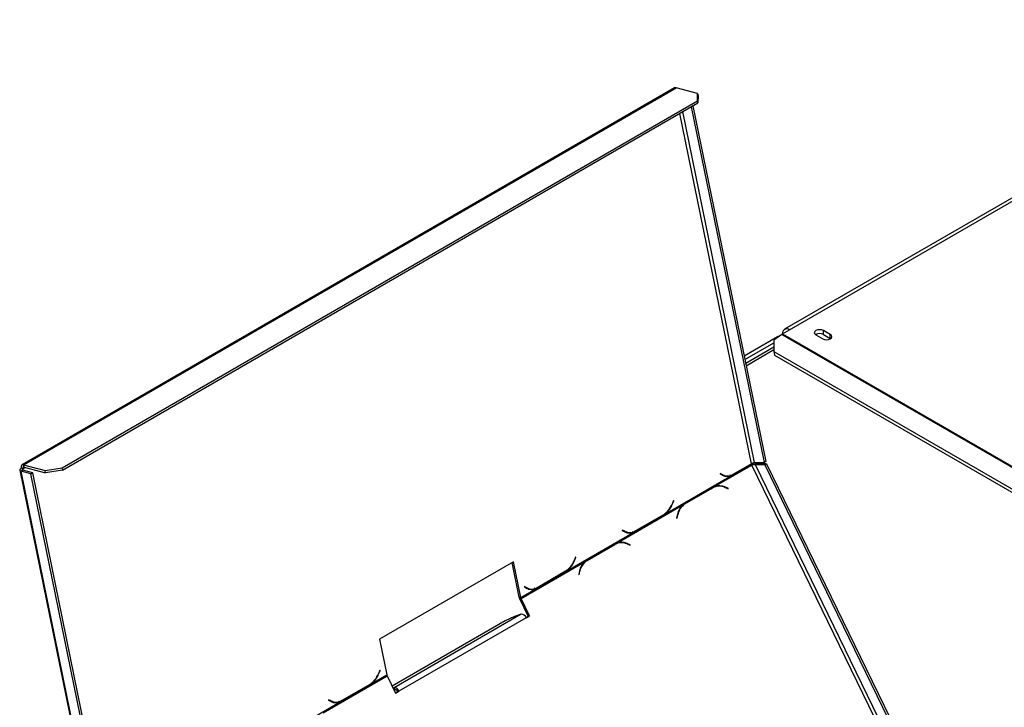
# Model space of a CAD drawing. Units: millimetres. Extents: x 98 to 4062, y 101 to 3106.
# Drawn here: x 3398 to 3675, y 1097 to 1290 of the extents above; entities that cross this region are included whole.
import ezdxf

# ---------------------------------------------------------------- set-up
doc = ezdxf.new("R2010")
doc.units = ezdxf.units.MM
doc.header["$LTSCALE"] = 15

msp = doc.modelspace()

# ---------------------------------------------------------------- linework, layer by layer
at = {"color": 7, "linetype": 'Continuous', "lineweight": 25}
for p, q in [((3763.595, 1290.093), (3613.175, 1203.257)), ((3614.538, 1203.122), (3764.959, 1289.958)), ((3582.255, 1270.95), (3399.05, 1165.188)), ((3399.483, 1165.227), (3582.688, 1270.989)), ((3588.742, 1269.367), (3582.688, 1270.989)), ((3588.659, 1267.352), (3588.742, 1269.367)), ((3588.742, 1269.367), (3588.866, 1268.757)), ((3410.276, 1164.373), (3588.659, 1267.352)), ((3410.4, 1163.763), (3588.784, 1266.742)), ((3588.784, 1266.742), (3588.659, 1267.352)), ((3588.866, 1268.757), (3588.784, 1266.742)), ((3586.953, 1265.685), (3607.377, 1165.876)), ((3587.435, 1265.963), (3607.859, 1166.154)), ((3612.61, 1202.009), (3614.538, 1203.122)), ((3625.988, 1201.772), (3624.06, 1202.886)), ((3624.06, 1201.772), (3624.06, 1202.886)), ((3601.799, 1195.768), (3611.211, 1201.201)), ((3612.341, 1201.832), (3610.143, 1200.207)), ((3610.143, 1200.207), (3610.167, 1197.05)), ((3611.367, 1201.112), (3611.211, 1201.201)), ((3611.308, 1201.257), (3612.575, 1201.989)), ((3611.451, 1201.174), (3611.308, 1201.257)), ((3611.308, 1201.257), (3611.308, 1201.146)), ((3621.939, 1201.661), (3623.867, 1200.548)), ((3624.06, 1201.772), (3625.988, 1200.659)), ((3625.988, 1200.659), (3625.988, 1201.772)), ((3625.988, 1200.659), (3626.077, 1200.603)), ((3602.003, 1194.772), (3610.149, 1199.475)), ((3610.158, 1198.224), (3602.233, 1193.648)), ((3602.003, 1194.771), (3602.003, 1194.772)), ((3602.003, 1194.772), (3602.003, 1194.772)), ((3610.167, 1197.05), (3730.206, 1127.753)), ((3610.167, 1197.05), (3610.301, 1196.025)), ((3610.301, 1196.025), (3729.385, 1127.279)), ((3399.266, 1164.132), (3398.801, 1164.257)), ((3399.483, 1165.227), (3405.537, 1163.605)), ((3399.607, 1164.617), (3399.483, 1165.227)), ((3399.607, 1164.617), (3405.661, 1162.995)), ((3405.537, 1163.605), (3410.276, 1164.373)), ((3410.276, 1164.373), (3410.4, 1163.763)), ((3593.503, 1159.144), (3603.936, 1165.167)), ((3598.773, 1162.449), (3603.857, 1165.385)), ((3603.834, 1165.497), (3598.789, 1162.584)), ((3603.857, 1165.385), (3603.697, 1165.417)), ((3604.735, 1165.88), (3607.377, 1165.876)), ((3605.432, 1165.536), (3604.95, 1165.258)), ((3607.592, 1165.254), (3604.95, 1165.258)), ((3608.074, 1165.532), (3605.432, 1165.536)), ((3607.859, 1166.154), (3607.377, 1165.876)), ((3607.592, 1165.254), (3608.074, 1165.532)), ((3607.592, 1165.254), (3648.724, 1080.714)), ((3608.074, 1165.532), (3649.206, 1080.993)), ((3398.396, 1163.734), (3419.739, 1059.431)), ((3399.25, 1163.729), (3398.768, 1163.45)), ((3420.083, 1059.283), (3398.768, 1163.45)), ((3401.562, 1162.702), (3398.768, 1163.45)), ((3402.044, 1162.98), (3399.25, 1163.729)), ((3401.562, 1162.702), (3402.044, 1162.98)), ((3422.725, 1059.279), (3401.562, 1162.702)), ((3423.207, 1059.557), (3402.044, 1162.98)), ((3405.661, 1162.995), (3405.537, 1163.605)), ((3410.4, 1163.763), (3405.661, 1162.995)), ((3579.677, 1151.46), (3598.268, 1162.193)), ((3595.103, 1162.803), (3595.053, 1162.677)), ((3595.053, 1162.677), (3595.755, 1162.294)), ((3595.304, 1162.563), (3595.06, 1162.696)), ((3595.77, 1162.439), (3595.103, 1162.803)), ((3595.304, 1162.563), (3595.77, 1162.439)), ((3595.914, 1162.319), (3596.38, 1162.194)), ((3598.268, 1162.193), (3597.802, 1162.317)), ((3598.268, 1162.193), (3598.773, 1162.449)), ((3598.773, 1162.449), (3598.517, 1162.501)), ((3584.811, 1154.118), (3592.624, 1158.629)), ((3592.99, 1158.887), (3585.097, 1154.331)), ((3585.191, 1154.242), (3593.004, 1158.752)), ((3592.624, 1158.629), (3593.004, 1158.752)), ((3593.503, 1159.144), (3592.99, 1158.887)), ((3593.693, 1159.059), (3593.314, 1158.936)), ((3597.309, 1158.659), (3596.408, 1159.042)), ((3596.427, 1158.897), (3597.283, 1158.533)), ((3597.127, 1158.599), (3597.309, 1158.659)), ((3597.283, 1158.533), (3597.309, 1158.659)), ((3566.022, 1143.28), (3584.613, 1154.012)), ((3581.949, 1155.209), (3581.557, 1154.234)), ((3581.622, 1154.135), (3582.035, 1155.162)), ((3581.941, 1155.188), (3582.035, 1155.162)), ((3582.035, 1155.162), (3581.949, 1155.209)), ((3584.501, 1153.918), (3584.811, 1154.118)), ((3585.097, 1154.331), (3584.613, 1154.012)), ((3584.811, 1154.118), (3585.191, 1154.242)), ((3571.292, 1146.585), (3579.186, 1151.142)), ((3579.122, 1151.231), (3571.308, 1146.72)), ((3579.186, 1151.142), (3579.025, 1151.175)), ((3579.186, 1151.142), (3579.677, 1151.46)), ((3579.677, 1151.46), (3579.455, 1151.519)), ((3583.06, 1151.337), (3582.845, 1150.309)), ((3582.845, 1150.309), (3582.955, 1150.262)), ((3582.955, 1150.262), (3583.159, 1151.238)), ((3552.196, 1135.596), (3570.787, 1146.328)), ((3567.622, 1146.938), (3567.572, 1146.813)), ((3567.572, 1146.813), (3568.274, 1146.429)), ((3567.823, 1146.699), (3567.58, 1146.832)), ((3568.289, 1146.574), (3567.622, 1146.938)), ((3567.823, 1146.699), (3568.289, 1146.574)), ((3568.433, 1146.454), (3568.899, 1146.33)), ((3570.787, 1146.328), (3570.322, 1146.453)), ((3570.787, 1146.328), (3571.292, 1146.585)), ((3571.292, 1146.585), (3571.037, 1146.637)), ((3557.33, 1138.254), (3565.144, 1142.765)), ((3565.51, 1143.023), (3557.616, 1138.466)), ((3557.71, 1138.377), (3565.524, 1142.888)), ((3565.144, 1142.765), (3565.524, 1142.888)), ((3566.022, 1143.28), (3565.51, 1143.023)), ((3566.213, 1143.195), (3565.833, 1143.072)), ((3569.828, 1142.794), (3568.927, 1143.178)), ((3568.946, 1143.033), (3569.802, 1142.669)), ((3569.646, 1142.735), (3569.828, 1142.794)), ((3569.802, 1142.669), (3569.828, 1142.794)), ((3554.469, 1139.345), (3554.076, 1138.37)), ((3554.141, 1138.271), (3554.555, 1139.298)), ((3554.46, 1139.323), (3554.555, 1139.298)), ((3554.555, 1139.298), (3554.469, 1139.345)), ((3537.018, 1138.061), (3499.413, 1116.352)), ((3538.607, 1128.145), (3536.625, 1137.834)), ((3539.073, 1128.02), (3537.018, 1138.061)), ((3539.159, 1127.772), (3557.133, 1138.148)), ((3557.02, 1138.054), (3557.33, 1138.254)), ((3557.616, 1138.466), (3557.133, 1138.148)), ((3557.33, 1138.254), (3557.71, 1138.377)), ((3543.811, 1130.721), (3551.705, 1135.277)), ((3551.641, 1135.366), (3543.828, 1130.856)), ((3551.705, 1135.277), (3551.544, 1135.31)), ((3551.705, 1135.277), (3552.196, 1135.596)), ((3552.196, 1135.596), (3551.974, 1135.655)), ((3555.579, 1135.472), (3555.365, 1134.445)), ((3555.365, 1134.445), (3555.475, 1134.398)), ((3555.475, 1134.398), (3555.678, 1135.373)), ((3540.142, 1131.074), (3540.091, 1130.949)), ((3540.091, 1130.949), (3540.793, 1130.565)), ((3540.342, 1130.835), (3540.099, 1130.968)), ((3540.808, 1130.71), (3540.142, 1131.074)), ((3540.342, 1130.835), (3540.808, 1130.71)), ((3543.306, 1130.464), (3543.811, 1130.721)), ((3543.811, 1130.721), (3543.556, 1130.773)), ((3539.073, 1128.02), (3538.607, 1128.145)), ((3539.073, 1128.02), (3543.306, 1130.464)), ((3540.952, 1130.59), (3541.418, 1130.465)), ((3543.306, 1130.464), (3542.841, 1130.589)), ((3538.779, 1127.648), (3539.159, 1127.772)), ((3541.153, 1122.768), (3538.779, 1127.648)), ((3541.533, 1122.891), (3539.159, 1127.772)), ((3539.216, 1123.308), (3503.539, 1102.712)), ((3537.316, 1122.691), (3534.73, 1121.486)), ((3539.216, 1123.308), (3537.316, 1122.691)), ((3540.531, 1122.409), (3541.153, 1122.768)), ((3540.569, 1122.335), (3541.533, 1122.891)), ((3541.153, 1122.768), (3541.533, 1122.891)), ((3534.73, 1121.486), (3502.97, 1103.151)), ((3540.569, 1122.335), (3504.892, 1101.739)), ((3499.413, 1116.352), (3501.468, 1106.311)), ((3483.58, 1095.687), (3501.554, 1106.063)), ((3497.234, 1103.867), (3501.468, 1106.311)), ((3499.507, 1107.616), (3499.115, 1106.641)), ((3499.18, 1106.542), (3499.593, 1107.57)), ((3499.499, 1107.595), (3499.593, 1107.57)), ((3499.593, 1107.57), (3499.507, 1107.616)), ((3501.554, 1106.063), (3503.928, 1101.182)), ((3488.85, 1098.992), (3496.743, 1103.549)), ((3496.68, 1103.638), (3488.866, 1099.127)), ((3496.743, 1103.549), (3496.583, 1103.582)), ((3496.743, 1103.549), (3497.234, 1103.867)), ((3497.234, 1103.867), (3497.013, 1103.927)), ((3503.232, 1102.613), (3503.539, 1102.712)), ((3503.529, 1102.003), (3503.836, 1102.102)), ((3503.836, 1102.102), (3503.539, 1102.712)), ((3503.892, 1101.257), (3504.512, 1101.616)), ((3503.928, 1101.182), (3504.892, 1101.739)), ((3504.512, 1101.616), (3504.892, 1101.739)), ((3469.754, 1088.003), (3488.345, 1098.735)), ((3485.18, 1099.346), (3485.13, 1099.22)), ((3485.13, 1099.22), (3485.832, 1098.836)), ((3485.381, 1099.106), (3485.137, 1099.239)), ((3485.847, 1098.981), (3485.18, 1099.346)), ((3485.381, 1099.106), (3485.847, 1098.981)), ((3485.991, 1098.861), (3486.457, 1098.737)), ((3488.345, 1098.735), (3487.879, 1098.86)), ((3488.345, 1098.735), (3488.85, 1098.992)), ((3488.85, 1098.992), (3488.594, 1099.044))]:
    msp.add_line(p, q, dxfattribs=at)
at = {"color": 8, "linetype": 'Continuous', "lineweight": 25}
for p, q in [((3603.834, 1165.497), (3583.715, 1263.816)), ((3604.735, 1165.88), (3584.591, 1264.321)), ((3612.341, 1201.832), (3735.435, 1130.772)), ((3612.61, 1202.009), (3735.722, 1130.938)), ((3602.359, 1193.03), (3610.163, 1197.535)), ((3399.266, 1164.132), (3399.948, 1164.525)), ((3399.266, 1164.132), (3399.355, 1163.701)), ((3645.837, 1079.048), (3603.936, 1165.167)), ((3646.663, 1079.525), (3604.95, 1165.258)), ((3596.217, 1158.981), (3596.408, 1159.042)), ((3581.527, 1154.16), (3581.622, 1154.135)), ((3583.03, 1151.196), (3583.159, 1151.238)), ((3568.737, 1143.116), (3568.927, 1143.178)), ((3554.046, 1138.296), (3554.141, 1138.271)), ((3555.55, 1135.332), (3555.678, 1135.373)), ((3499.085, 1106.568), (3499.18, 1106.542))]:
    msp.add_line(p, q, dxfattribs=at)
at = {"color": 7, "linetype": 'Continuous', "lineweight": 25, "flags": 128}
for points in [[(3624.06, 1202.886), (3623.573, 1203.073), (3622.999, 1203.139), (3622.425, 1203.073), (3621.939, 1202.886), (3621.613, 1202.605), (3621.499, 1202.273), (3621.613, 1201.942), (3621.939, 1201.661)], [(3623.867, 1200.548), (3624.354, 1200.36), (3624.928, 1200.294), (3625.502, 1200.36), (3625.988, 1200.548), (3626.314, 1200.829), (3626.428, 1201.16), (3626.314, 1201.491), (3625.988, 1201.772)], [(3398.801, 1164.257), (3398.631, 1164.143), (3398.503, 1164.025), (3398.422, 1163.905), (3398.392, 1163.79), (3398.413, 1163.683), (3398.485, 1163.588), (3398.605, 1163.51), (3398.768, 1163.45)], [(3399.483, 1165.227), (3399.306, 1165.252), (3399.145, 1165.229), (3399.007, 1165.16), (3398.897, 1165.046), (3398.819, 1164.892), (3398.776, 1164.704), (3398.77, 1164.49), (3398.801, 1164.257)], [(3399.266, 1164.132), (3399.181, 1164.075), (3399.117, 1164.016), (3399.077, 1163.956), (3399.062, 1163.898), (3399.073, 1163.845), (3399.109, 1163.798), (3399.168, 1163.758), (3399.25, 1163.729)], [(3399.607, 1164.617), (3399.519, 1164.629), (3399.439, 1164.618), (3399.37, 1164.583), (3399.315, 1164.526), (3399.276, 1164.45), (3399.254, 1164.356), (3399.251, 1164.248), (3399.266, 1164.132)], [(3595.914, 1162.319), (3595.65, 1162.404), (3595.304, 1162.563)], [(3592.624, 1158.629), (3593.014, 1158.824), (3593.314, 1158.936)], [(3568.433, 1146.454), (3568.169, 1146.54), (3567.823, 1146.699)], [(3565.144, 1142.765), (3565.533, 1142.959), (3565.833, 1143.072)], [(3540.952, 1130.59), (3540.689, 1130.675), (3540.342, 1130.835)], [(3485.991, 1098.861), (3485.727, 1098.947), (3485.381, 1099.106)]]:
    msp.add_lwpolyline(points, dxfattribs=at)
at = {"color": 7, "linetype": 'Continuous', "lineweight": 25}
for centre, radius, start, end in [((3582.517, 1270.461), 0.554, 72.07165, 118.14028), ((3613.785, 1202.199), 1.191, 50.79671, 189.21404), ((3614.035, 1199.55), 2.842, 120.10592, 126.58684), ((3623.003, 1199.821), 2.219, 61.56806, 121.31349), ((3604.901, 1165.64), 1.074, 193.77688, 206.13066), ((3597.117, 1164.861), 2.906, 242.05673, 293.33865), ((3597.153, 1165.135), 3.03, 242.83953, 302.68068), ((3596.621, 1164.931), 2.851, 260.18446, 277.25129), ((3594.859, 1155.446), 3.791, 65.5645, 119.2856), ((3594.422, 1155.582), 3.677, 83.70174, 107.86934), ((3594.83, 1155.525), 3.855, 65.84874, 110.14299), ((3575.905, 1156.328), 6.028, 302.26154, 339.67175), ((3575.689, 1156.405), 6.352, 308.8839, 339.06513), ((3587.586, 1150.497), 4.603, 130.21788, 169.49475), ((3587.529, 1150.471), 4.436, 121.80147, 170.05107), ((3569.636, 1148.997), 2.906, 242.05673, 293.33865), ((3569.672, 1149.271), 3.03, 242.83953, 302.68068), ((3569.14, 1149.066), 2.851, 260.18446, 277.25144), ((3567.378, 1139.581), 3.791, 65.5645, 119.2856), ((3566.942, 1139.717), 3.677, 83.70243, 107.86934), ((3567.35, 1139.66), 3.855, 65.84874, 110.14299), ((3548.424, 1140.464), 6.028, 302.26154, 339.67175), ((3548.208, 1140.54), 6.352, 308.8839, 339.06513), ((3560.105, 1134.633), 4.603, 130.21788, 169.49475), ((3560.048, 1134.607), 4.436, 121.80147, 170.05107), ((3542.191, 1133.406), 3.03, 242.83953, 302.68068), ((3540.674, 1128.581), 2.112, 191.92366, 206.20828), ((3540.106, 1128.238), 1.056, 191.92366, 206.20828), ((3542.155, 1133.133), 2.906, 242.05673, 293.33865), ((3541.659, 1133.202), 2.851, 260.18446, 277.2514), ((3539.239, 1121.913), 1.395, 17.5898, 90.97228), ((3493.462, 1108.735), 6.028, 302.26154, 339.67175), ((3493.247, 1108.812), 6.352, 308.8839, 339.06513), ((3502.501, 1106.529), 1.056, 191.92366, 206.20828), ((3503.563, 1101.317), 1.395, 17.5898, 90.97228), ((3503.848, 1101.405), 0.698, 17.5898, 90.97228), ((3487.194, 1101.404), 2.906, 242.05673, 293.33865), ((3487.23, 1101.678), 3.03, 242.83953, 302.68068), ((3486.698, 1101.473), 2.851, 260.18445, 277.25087)]:
    msp.add_arc(centre, radius, start, end, dxfattribs=at)
for points in [[(3603.834, 1165.497), (3603.9, 1165.55), (3604.033, 1165.658), (3604.288, 1165.778), (3604.542, 1165.859), (3604.67, 1165.873), (3604.735, 1165.88)], [(3604.95, 1165.258), (3604.88, 1165.263), (3604.741, 1165.274), (3604.466, 1165.247), (3604.181, 1165.204), (3604.018, 1165.18), (3603.936, 1165.167)]]:
    msp.add_open_spline(points, degree=3, dxfattribs=at)
msp.add_open_spline([(3605.432, 1165.536), (3605.305, 1165.521), (3605.051, 1165.492), (3604.543, 1165.36), (3604.146, 1165.239), (3603.964, 1165.179), (3603.936, 1165.169)], degree=3, knots=[0, 0, 0, 0, 0.31405431, 0.62810862, 0.94216294, 1, 1, 1, 1], dxfattribs=at)

doc.saveas('drawing.dxf')
